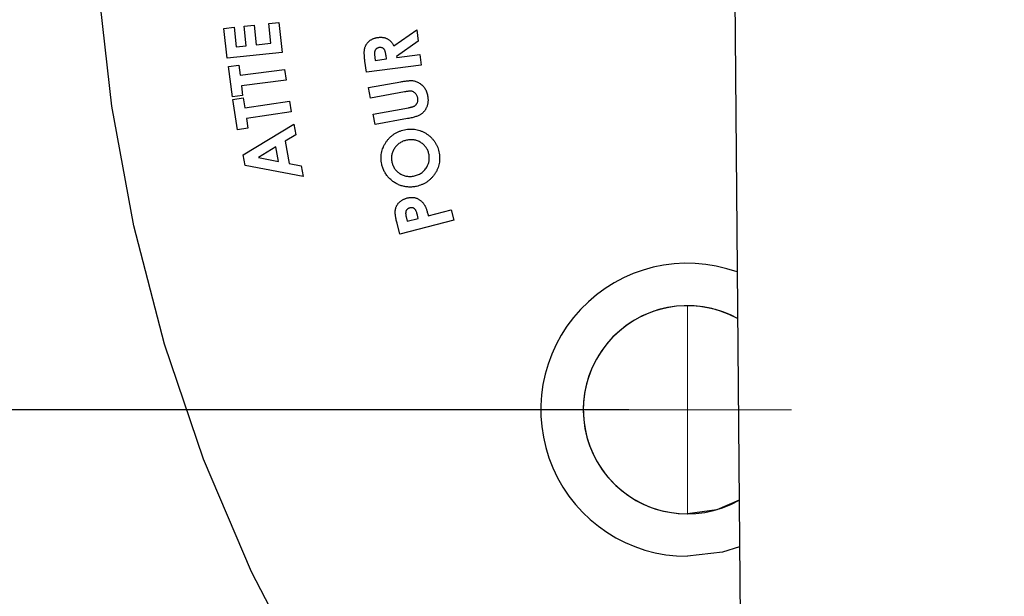
# Model space of a CAD drawing. Units: inches. Extents: x 0 to 17, y 0 to 11.
# Drawn here: x 2.3 to 3.1, y 6.2 to 6.7 of the extents above; entities that cross this region are included whole.
import ezdxf

# ---------------------------------------------------------------- set-up
doc = ezdxf.new("R2010")
doc.units = ezdxf.units.IN
doc.header["$MEASUREMENT"] = 0
doc.layers.add('FORMAT', color=7, linetype='Continuous')
doc.styles.add('SLDTEXTSTYLE0', font='TXT', dxfattribs={"width": 0.605})
doc.dimstyles.new('SLDDIMSTYLE2', dxfattribs={"dimtxt": 0.125, "dimasz": 0.13, "dimexe": 0, "dimexo": 0.0625, "dimgap": 0.03125, "dimtad": 0, "dimlfac": 2, "dimrnd": 1e-09, "dimzin": 12, "dimdsep": 46, "dimtxsty": 'SLDTEXTSTYLE0', "dimsah": 1, "dimcen": 0.09, "dimadec": 0, "dimazin": 3, "dimtfac": 1, "dimtofl": 0, "dimtmove": 0, "dimatfit": 3, "dimfxl": 0, "dimfrac": 2, "dimtolj": 1, "dimtzin": 12, "dimarcsym": 0})

# ---------------------------------------------------------------- blocks, each defined once
blk = doc.blocks.new('_D_1')
at = {"layer": 'FORMAT', "color": 7}
for p, q in [((2.82613, 7.62689), (1.52178, 7.62689)), ((1.64678, 7.62689), (1.64678, 7.3809)), ((1.64695, 7.21862), (1.64695, 7.26159)), ((1.64695, 7.26159), (1.83879, 7.26159)), ((1.83879, 7.26159), (1.83879, 7.21862)), ((1.64695, 6.88442), (1.64695, 6.84145)), ((1.83879, 6.84145), (1.83879, 6.88442)), ((1.64695, 6.84145), (1.83879, 6.84145)), ((1.64678, 6.38939), (1.64678, 6.72214)), ((2.82613, 6.38939), (1.52178, 6.38939))]:
    blk.add_line(p, q, dxfattribs=at)
for points in [[(1.64678, 7.62689), (1.62678, 7.49689), (1.66678, 7.49689)], [(1.64678, 6.38939), (1.66678, 6.51939), (1.62678, 6.51939)]]:
    blk.add_solid(points, dxfattribs=at)
at = {"layer": 'FORMAT', "color": 7, "char_height": 0.125, "attachment_point": 1, "rotation": 90, "style": 'SLDTEXTSTYLE0'}
for s, insert in [('2.48', (1.45717, 6.88442)), ('62.9', (1.67766, 6.88442))]:
    blk.add_mtext(s, dxfattribs=dict(at, insert=insert))

msp = doc.modelspace()

# ---------------------------------------------------------------- linework, layer by layer
at = {"color": 7, "linetype": 'Continuous', "lineweight": 25}
for p, q in [((2.915549, 6.847502), (2.924896, 5.776412)), ((2.519423, 6.718633), (2.528177, 6.719566)), ((2.521203, 6.701934), (2.519423, 6.718633)), ((2.528177, 6.719566), (2.530908, 6.694017)), ((2.481372, 6.71457), (2.490097, 6.715503)), ((2.484103, 6.689022), (2.481372, 6.71457)), ((2.490097, 6.715503), (2.491877, 6.698803)), ((2.498557, 6.716397), (2.507111, 6.71732)), ((2.500336, 6.699698), (2.498557, 6.716397)), ((2.507111, 6.71732), (2.50889, 6.700621)), ((2.626162, 6.699562), (2.645535, 6.71333)), ((2.645535, 6.71333), (2.6468, 6.703596)), ((2.50889, 6.700621), (2.521203, 6.701934)), ((2.6468, 6.703596), (2.62835, 6.690484)), ((2.530908, 6.694017), (2.484103, 6.689022)), ((2.491877, 6.698803), (2.500336, 6.699698)), ((2.602631, 6.677248), (2.601403, 6.686697)), ((2.609881, 6.689742), (2.610195, 6.687296)), ((2.610195, 6.687296), (2.619767, 6.688543)), ((2.619767, 6.688543), (2.619406, 6.69134)), ((2.62835, 6.690484), (2.628455, 6.689666)), ((2.628455, 6.689666), (2.648275, 6.692244)), ((2.648275, 6.692244), (2.649436, 6.683329)), ((2.485127, 6.682016), (2.493909, 6.683157)), ((2.488486, 6.656153), (2.485127, 6.682016)), ((2.493909, 6.683157), (2.495013, 6.674632)), ((2.495013, 6.674632), (2.533036, 6.67957)), ((2.533036, 6.67957), (2.534216, 6.67054)), ((2.649436, 6.683329), (2.602631, 6.677248)), ((2.534216, 6.67054), (2.496193, 6.665602)), ((2.604491, 6.664049), (2.632133, 6.669026)), ((2.496193, 6.665602), (2.497268, 6.657295)), ((2.60608, 6.655191), (2.604491, 6.664049)), ((2.634988, 6.660395), (2.60608, 6.655191)), ((2.497268, 6.657295), (2.488486, 6.656153)), ((2.489022, 6.653978), (2.497805, 6.655301)), ((2.492933, 6.628116), (2.489022, 6.653978)), ((2.497805, 6.655301), (2.499099, 6.646775)), ((2.499099, 6.646775), (2.537122, 6.652532)), ((2.537122, 6.652532), (2.538482, 6.643502)), ((2.538482, 6.643502), (2.50046, 6.637745)), ((2.608545, 6.641508), (2.638556, 6.646912)), ((2.50046, 6.637745), (2.501716, 6.629439)), ((2.610143, 6.632649), (2.608545, 6.641508)), ((2.637785, 6.637625), (2.610143, 6.632649)), ((2.501716, 6.629439), (2.492933, 6.628116)), ((2.497701, 6.606694), (2.540862, 6.63288)), ((2.540862, 6.63288), (2.542508, 6.623707)), ((2.542508, 6.623707), (2.533611, 6.61836)), ((2.533611, 6.61836), (2.537018, 6.599453)), ((2.525609, 6.613507), (2.510794, 6.604496)), ((2.527826, 6.601185), (2.525609, 6.613507)), ((2.499318, 6.59775), (2.497701, 6.606694)), ((2.510794, 6.604496), (2.527826, 6.601185)), ((2.548902, 6.588216), (2.499318, 6.59775)), ((2.537018, 6.599453), (2.547247, 6.597388)), ((2.547247, 6.597388), (2.548902, 6.588216)), ((2.655383, 6.554801), (2.674832, 6.559834)), ((2.674832, 6.559834), (2.677087, 6.55109)), ((2.677087, 6.55109), (2.631157, 6.539215)), ((2.636819, 6.552631), (2.637456, 6.550167)), ((2.637456, 6.550167), (2.646857, 6.552603)), ((2.646857, 6.552603), (2.646134, 6.555381)), ((2.631157, 6.539215), (2.628759, 6.548492))]:
    msp.add_line(p, q, dxfattribs=at)
at = {"color": 7, "linetype": 'Continuous', "lineweight": 25, "flags": 128}
for points in [[(2.552393, 6.159215), (2.504718, 6.251247), (2.463966, 6.347212), (2.430672, 6.445359), (2.404485, 6.546212), (2.385704, 6.648131), (2.374137, 6.751647), (2.369905, 6.855193), (2.372965, 6.959294), (2.383286, 7.062412), (2.400968, 7.165053), (2.425828, 7.265664), (2.458107, 7.364721), (2.497438, 7.460609), (2.544208, 7.553765), (2.597806, 7.642481), (2.658767, 7.727134), (2.723502, 7.803083), (2.794797, 7.873883), (2.866242, 7.933922), (2.942937, 7.988203), (3.018832, 8.032956), (3.098722, 8.071524), (3.177698, 8.101821)], [(2.920219, 6.312362), (2.901134, 6.304231), (2.87613, 6.300636)], [(2.920565, 6.272654), (2.906021, 6.268112), (2.87613, 6.264483)]]:
    msp.add_lwpolyline(points, dxfattribs=at)
at = {"color": 7, "linetype": 'Continuous', "lineweight": 25}
for radius, start, end in [(0.124904, 70.160075, 270), (0.08875, 61.212931, 299.787078), (0.08875, 61.212931, 270)]:
    msp.add_arc((2.87613, 6.389386), radius, start, end, dxfattribs=at)
for points, knots in [([(2.601403, 6.686697), (2.601327, 6.687321), (2.60118, 6.688525), (2.601021, 6.690267), (2.600905, 6.691872), (2.600885, 6.693345), (2.600892, 6.694682), (2.600981, 6.695889), (2.601113, 6.696962), (2.601327, 6.697921), (2.60161, 6.698789), (2.601943, 6.69961), (2.602336, 6.700397), (2.602794, 6.701152), (2.60332, 6.701873), (2.603899, 6.702572), (2.604549, 6.703227), (2.605256, 6.703845), (2.606009, 6.704428), (2.606826, 6.704935), (2.607672, 6.705414), (2.608578, 6.7058), (2.609515, 6.706166), (2.610505, 6.706442), (2.611537, 6.706676), (2.612243, 6.706779), (2.612602, 6.706831)], [0, 0, 0, 0, 0.0711414, 0.1370638, 0.1978103, 0.2530586, 0.3036386, 0.3489484, 0.3898356, 0.4258619, 0.4597782, 0.4930821, 0.5259662, 0.5591229, 0.5927727, 0.6268952, 0.6616435, 0.6969719, 0.733057, 0.7691778, 0.8056194, 0.8428763, 0.8804496, 0.9192741, 0.9589573, 1, 1, 1, 1]), ([(2.612602, 6.706831), (2.612979, 6.706875), (2.613719, 6.70696), (2.61482, 6.706995), (2.615882, 6.70696), (2.616906, 6.706846), (2.61789, 6.706657), (2.618833, 6.706386), (2.619745, 6.706058), (2.620612, 6.705635), (2.62144, 6.705137), (2.622239, 6.704576), (2.622989, 6.70392), (2.623711, 6.703205), (2.624383, 6.702401), (2.625015, 6.701528), (2.625624, 6.700582), (2.62598, 6.699907), (2.626162, 6.699562)], [0, 0, 0, 0, 0.068649, 0.1346956, 0.1990214, 0.2608213, 0.3210445, 0.3800967, 0.4382068, 0.4962234, 0.5543987, 0.612848, 0.6726761, 0.7343666, 0.7966868, 0.8620112, 0.9293642, 1, 1, 1, 1]), ([(2.61363, 6.698191), (2.613384, 6.698153), (2.612902, 6.698078), (2.612233, 6.697814), (2.611609, 6.697498), (2.611069, 6.697063), (2.610606, 6.696559), (2.610213, 6.695999), (2.609924, 6.695376), (2.60974, 6.694813), (2.609652, 6.694305), (2.609621, 6.693853), (2.609598, 6.693332), (2.609614, 6.692745), (2.609639, 6.692088), (2.609702, 6.691365), (2.609774, 6.690575), (2.609844, 6.690027), (2.609881, 6.689742)], [0, 0, 0, 0, 0.070647, 0.1378946, 0.2031591, 0.2685602, 0.3335633, 0.3970132, 0.4618664, 0.527946, 0.564516, 0.607893, 0.6565568, 0.7123991, 0.7745968, 0.8432527, 0.918346, 1, 1, 1, 1]), ([(2.619406, 6.69134), (2.619357, 6.69168), (2.619263, 6.692336), (2.619097, 6.693274), (2.618896, 6.694121), (2.618678, 6.694882), (2.618434, 6.695557), (2.618161, 6.696147), (2.617865, 6.696648), (2.617452, 6.697198), (2.61681, 6.69773), (2.615876, 6.698126), (2.614792, 6.698297), (2.614033, 6.698228), (2.61363, 6.698191)], [0, 0, 0, 0, 0.0997126, 0.1924515, 0.2767306, 0.3525637, 0.4222502, 0.4853342, 0.54113, 0.5910863, 0.6846641, 0.7791812, 0.8828203, 1, 1, 1, 1]), ([(2.632133, 6.669026), (2.632694, 6.669122), (2.633775, 6.669306), (2.63533, 6.669559), (2.636759, 6.669748), (2.638053, 6.669893), (2.639217, 6.66999), (2.640252, 6.67004), (2.64116, 6.670044), (2.642205, 6.669986), (2.643434, 6.66976), (2.644884, 6.669332), (2.646339, 6.668712), (2.647777, 6.667931), (2.649152, 6.667006), (2.650398, 6.665941), (2.651501, 6.664767), (2.652452, 6.663464), (2.653269, 6.662037), (2.653928, 6.660461), (2.654479, 6.658753), (2.654721, 6.65755), (2.654846, 6.656932)], [0, 0, 0, 0, 0.0576933, 0.1110558, 0.1596875, 0.2036585, 0.2429968, 0.2780627, 0.3085926, 0.3349937, 0.3839176, 0.4348611, 0.4878624, 0.5438007, 0.6004899, 0.655425, 0.7095389, 0.7633389, 0.8184663, 0.8757707, 0.9361416, 1, 1, 1, 1]), ([(2.646368, 6.65521), (2.646289, 6.655583), (2.646135, 6.656313), (2.645743, 6.657337), (2.645223, 6.658253), (2.644595, 6.659052), (2.643884, 6.659726), (2.643116, 6.660269), (2.642294, 6.660667), (2.641557, 6.66088), (2.640905, 6.660968), (2.640326, 6.660989), (2.639656, 6.660994), (2.638898, 6.660936), (2.638046, 6.660867), (2.637109, 6.660734), (2.636077, 6.660586), (2.635362, 6.660461), (2.634988, 6.660395)], [0, 0, 0, 0, 0.0790582, 0.154359, 0.2261695, 0.2963713, 0.3642399, 0.4284126, 0.4904293, 0.5526234, 0.5864525, 0.6265874, 0.6725882, 0.7252631, 0.7839857, 0.8496025, 0.9213498, 1, 1, 1, 1]), ([(2.654846, 6.656932), (2.654915, 6.656517), (2.655052, 6.6557), (2.655152, 6.654479), (2.655182, 6.653284), (2.655139, 6.652117), (2.655002, 6.650979), (2.654794, 6.649868), (2.654499, 6.648787), (2.654127, 6.647739), (2.653689, 6.646737), (2.653207, 6.645784), (2.652671, 6.644895), (2.65209, 6.644065), (2.651463, 6.643292), (2.650783, 6.642581), (2.650049, 6.641939), (2.649262, 6.64133), (2.648367, 6.640767), (2.647323, 6.640246), (2.646118, 6.639762), (2.644765, 6.639266), (2.64324, 6.638836), (2.641567, 6.638392), (2.639733, 6.637983), (2.638452, 6.637748), (2.637785, 6.637625)], [0, 0, 0, 0, 0.0425625, 0.0838254, 0.1239848, 0.1635229, 0.2020072, 0.2399286, 0.277873, 0.3153579, 0.3524709, 0.388525, 0.4233922, 0.4575193, 0.4910779, 0.5240159, 0.5570103, 0.5897725, 0.6247033, 0.6639165, 0.7076964, 0.7561567, 0.8097173, 0.8681443, 0.931339, 1, 1, 1, 1]), ([(2.638556, 6.646912), (2.638867, 6.646972), (2.639464, 6.647087), (2.640324, 6.64726), (2.641101, 6.647467), (2.641813, 6.64766), (2.642443, 6.647879), (2.643003, 6.648098), (2.643489, 6.648323), (2.644033, 6.648638), (2.644619, 6.649093), (2.645229, 6.649722), (2.645716, 6.650462), (2.646106, 6.651281), (2.646388, 6.652176), (2.646511, 6.653143), (2.64653, 6.654165), (2.646423, 6.654855), (2.646368, 6.65521)], [0, 0, 0, 0, 0.0722331, 0.1387923, 0.2000423, 0.2557029, 0.3069611, 0.3521092, 0.3928947, 0.428886, 0.495461, 0.5614831, 0.6277112, 0.6966508, 0.7678324, 0.8408979, 0.9183263, 1, 1, 1, 1]), ([(2.615733, 6.598783), (2.615581, 6.599593), (2.615279, 6.601194), (2.615113, 6.603609), (2.615188, 6.605984), (2.615505, 6.608321), (2.616058, 6.61062), (2.616856, 6.612883), (2.617899, 6.615102), (2.619168, 6.617257), (2.620627, 6.619295), (2.62225, 6.621161), (2.624018, 6.622826), (2.625932, 6.624292), (2.627995, 6.625555), (2.63021, 6.626597), (2.63256, 6.627471), (2.634204, 6.627869), (2.63504, 6.628071)], [0, 0, 0, 0, 0.0633209, 0.1251911, 0.1857172, 0.245778, 0.3062436, 0.3672675, 0.4300149, 0.4945251, 0.559376, 0.6224804, 0.6844314, 0.7458558, 0.8076043, 0.8700146, 0.9339112, 1, 1, 1, 1]), ([(2.63504, 6.628071), (2.635875, 6.62823), (2.637517, 6.628542), (2.639991, 6.62873), (2.642412, 6.62867), (2.644787, 6.628393), (2.647104, 6.627846), (2.649379, 6.62709), (2.651596, 6.626068), (2.653737, 6.624829), (2.655761, 6.623407), (2.657604, 6.621822), (2.659254, 6.620102), (2.660699, 6.618236), (2.66194, 6.616224), (2.662992, 6.614076), (2.663837, 6.611782), (2.664226, 6.610184), (2.664423, 6.609374)], [0, 0, 0, 0, 0.0657211, 0.1292252, 0.1915752, 0.252879, 0.3138361, 0.3754535, 0.4380483, 0.5023656, 0.5666394, 0.6291115, 0.6902087, 0.7507325, 0.8113427, 0.872804, 0.9355353, 1, 1, 1, 1]), ([(2.636886, 6.619222), (2.636347, 6.619092), (2.635287, 6.618837), (2.633763, 6.618288), (2.632337, 6.617613), (2.630999, 6.616818), (2.62976, 6.615891), (2.628612, 6.614839), (2.627562, 6.613662), (2.626616, 6.612375), (2.6258, 6.611009), (2.62511, 6.609603), (2.624601, 6.608161), (2.62423, 6.606694), (2.624034, 6.605193), (2.623988, 6.603667), (2.624086, 6.602109), (2.624283, 6.601078), (2.624383, 6.600553)], [0, 0, 0, 0, 0.0664069, 0.1306366, 0.1937432, 0.255306, 0.316985, 0.3788874, 0.4416355, 0.5058269, 0.5701286, 0.632206, 0.6931871, 0.753135, 0.8133681, 0.87424, 0.9359846, 1, 1, 1, 1]), ([(2.655878, 6.607518), (2.655752, 6.608029), (2.655502, 6.609035), (2.654961, 6.610477), (2.654308, 6.611837), (2.65351, 6.613102), (2.652581, 6.614278), (2.651522, 6.615365), (2.650332, 6.616357), (2.649039, 6.617256), (2.647659, 6.618031), (2.646226, 6.618664), (2.644756, 6.619141), (2.643248, 6.619469), (2.641705, 6.619635), (2.640125, 6.619668), (2.638509, 6.619534), (2.637433, 6.619327), (2.636886, 6.619222)], [0, 0, 0, 0, 0.0634315, 0.1250912, 0.185536, 0.2452342, 0.3052079, 0.3661262, 0.4280883, 0.4919171, 0.5560278, 0.6187704, 0.6807609, 0.7422635, 0.8046687, 0.8678513, 0.9327765, 1, 1, 1, 1]), ([(2.664423, 6.609374), (2.664586, 6.608517), (2.664905, 6.606834), (2.665088, 6.604305), (2.66504, 6.601837), (2.664722, 6.599429), (2.66416, 6.597084), (2.663342, 6.594806), (2.662281, 6.592584), (2.66097, 6.59046), (2.659492, 6.58845), (2.657846, 6.586628), (2.656083, 6.584992), (2.654188, 6.583551), (2.652153, 6.582324), (2.649989, 6.581291), (2.647695, 6.580454), (2.646098, 6.580065), (2.645288, 6.579867)], [0, 0, 0, 0, 0.0667629, 0.1310679, 0.1937488, 0.255478, 0.3166855, 0.3780678, 0.4405342, 0.5048502, 0.568924, 0.6313526, 0.6925409, 0.7528739, 0.8133563, 0.8741936, 0.9361974, 1, 1, 1, 1]), ([(2.654498, 6.596937), (2.654703, 6.597356), (2.655108, 6.598184), (2.655571, 6.599473), (2.655913, 6.600777), (2.656157, 6.602092), (2.656271, 6.603431), (2.656257, 6.604784), (2.656137, 6.606153), (2.655965, 6.60706), (2.655878, 6.607518)], [0, 0, 0, 0, 0.12821038, 0.25369151, 0.37660959, 0.49914512, 0.62191406, 0.74598498, 0.87144178, 1, 1, 1, 1]), ([(2.645288, 6.579867), (2.644737, 6.579759), (2.643644, 6.579544), (2.641994, 6.579343), (2.640357, 6.579265), (2.638729, 6.579262), (2.637115, 6.579407), (2.635511, 6.579626), (2.633924, 6.579978), (2.632352, 6.580418), (2.630816, 6.580972), (2.629328, 6.58161), (2.627895, 6.582333), (2.626522, 6.583154), (2.625205, 6.584069), (2.62395, 6.585084), (2.62274, 6.586174), (2.621599, 6.587354), (2.62054, 6.588608), (2.619555, 6.589907), (2.618679, 6.591264), (2.617896, 6.59267), (2.617198, 6.594123), (2.616612, 6.595632), (2.61611, 6.597185), (2.615859, 6.598248), (2.615733, 6.598783)], [0, 0, 0, 0, 0.0431438, 0.0856418, 0.1276437, 0.1691012, 0.2106982, 0.2520832, 0.2935055, 0.3355781, 0.3775396, 0.4189425, 0.4599493, 0.5008515, 0.5418466, 0.5831308, 0.624912, 0.6669923, 0.7092081, 0.7510063, 0.7922675, 0.8333156, 0.874656, 0.9160467, 0.9577701, 1, 1, 1, 1]), ([(2.624383, 6.600553), (2.624508, 6.60003), (2.624755, 6.598999), (2.62531, 6.597532), (2.625964, 6.596147), (2.626756, 6.594862), (2.627675, 6.593669), (2.628733, 6.592588), (2.629894, 6.591576), (2.631189, 6.590696), (2.632553, 6.589911), (2.63399, 6.589297), (2.635464, 6.588808), (2.636992, 6.588501), (2.638566, 6.588336), (2.640184, 6.588332), (2.641851, 6.588471), (2.642961, 6.588684), (2.643527, 6.588792)], [0, 0, 0, 0, 0.064222, 0.1264239, 0.1869088, 0.2469378, 0.3063396, 0.366347, 0.4273187, 0.4899424, 0.553042, 0.6149664, 0.6762982, 0.7381809, 0.800636, 0.865032, 0.9311866, 1, 1, 1, 1]), ([(2.643527, 6.588792), (2.64415, 6.58894), (2.645367, 6.589228), (2.647087, 6.589891), (2.648679, 6.590675), (2.650127, 6.591627), (2.651441, 6.592727), (2.652613, 6.593982), (2.653661, 6.595379), (2.654216, 6.596412), (2.654498, 6.596937)], [0, 0, 0, 0, 0.1354599, 0.2647753, 0.3895055, 0.510853, 0.6310636, 0.751829, 0.873878, 1, 1, 1, 1]), ([(2.628759, 6.548492), (2.628607, 6.549097), (2.628312, 6.550265), (2.627944, 6.551967), (2.627641, 6.553545), (2.627436, 6.555007), (2.627282, 6.556345), (2.62723, 6.557569), (2.627226, 6.558673), (2.627328, 6.559671), (2.627487, 6.560595), (2.627732, 6.56147), (2.628023, 6.562322), (2.62839, 6.563139), (2.628802, 6.563936), (2.629309, 6.564686), (2.629855, 6.565422), (2.630478, 6.566117), (2.631157, 6.566771), (2.631899, 6.567373), (2.632684, 6.567935), (2.633529, 6.56844), (2.634423, 6.5689), (2.635382, 6.569294), (2.636385, 6.569662), (2.637084, 6.569852), (2.637437, 6.569949)], [0, 0, 0, 0, 0.0702129, 0.1356074, 0.1958868, 0.2510631, 0.3016782, 0.347419, 0.3888277, 0.4257673, 0.4602169, 0.494248, 0.5278893, 0.5614509, 0.5949841, 0.6287445, 0.6631553, 0.6980461, 0.7336436, 0.7691569, 0.8055071, 0.8421766, 0.8798522, 0.9185685, 0.958764, 1, 1, 1, 1]), ([(2.637437, 6.569949), (2.637832, 6.570044), (2.638608, 6.570231), (2.639771, 6.570396), (2.640899, 6.570488), (2.641998, 6.57048), (2.643067, 6.570372), (2.644107, 6.570187), (2.645111, 6.569895), (2.646083, 6.569527), (2.647017, 6.569066), (2.647909, 6.568536), (2.648754, 6.567929), (2.649555, 6.567254), (2.650306, 6.5665), (2.65101, 6.565675), (2.651685, 6.564795), (2.652074, 6.564155), (2.652271, 6.563831)], [0, 0, 0, 0, 0.07021246, 0.13780662, 0.20267226, 0.26570807, 0.32739253, 0.38813465, 0.44798992, 0.50784518, 0.56765776, 0.62763085, 0.68695168, 0.74723706, 0.80847424, 0.87066075, 0.93446164, 1, 1, 1, 1]), ([(2.639626, 6.56149), (2.639412, 6.561428), (2.638998, 6.561308), (2.638421, 6.56106), (2.637909, 6.560752), (2.637461, 6.560387), (2.637065, 6.559978), (2.636739, 6.559512), (2.636466, 6.558995), (2.636347, 6.558619), (2.636286, 6.558426)], [0, 0, 0, 0, 0.14026285, 0.27089138, 0.39456829, 0.5153063, 0.63399423, 0.75149948, 0.87301172, 1, 1, 1, 1]), ([(2.646134, 6.555381), (2.646001, 6.555884), (2.645755, 6.556808), (2.645336, 6.558049), (2.644938, 6.559034), (2.644533, 6.559791), (2.644077, 6.560353), (2.643588, 6.560807), (2.643036, 6.561175), (2.642429, 6.561451), (2.641773, 6.561624), (2.641083, 6.561688), (2.640358, 6.56165), (2.639875, 6.561545), (2.639626, 6.56149)], [0, 0, 0, 0, 0.152287, 0.2797197, 0.3833557, 0.4631698, 0.529874, 0.5942701, 0.6578781, 0.7231187, 0.788432, 0.8555999, 0.9253372, 1, 1, 1, 1]), ([(2.652271, 6.563831), (2.652392, 6.563613), (2.652652, 6.563142), (2.653007, 6.562348), (2.65338, 6.561422), (2.653751, 6.560357), (2.65416, 6.559166), (2.65455, 6.557829), (2.654971, 6.556362), (2.655242, 6.555334), (2.655383, 6.554801)], [0, 0, 0, 0, 0.0778171, 0.1685459, 0.2724553, 0.3906589, 0.5217224, 0.6669957, 0.8271378, 1, 1, 1, 1]), ([(2.636286, 6.558426), (2.636247, 6.558271), (2.636164, 6.55794), (2.636116, 6.557393), (2.636104, 6.556776), (2.636162, 6.556087), (2.636242, 6.555324), (2.636391, 6.55449), (2.636581, 6.553582), (2.636737, 6.552957), (2.636819, 6.552631)], [0, 0, 0, 0, 0.0813189, 0.1741272, 0.2793922, 0.3962604, 0.5266191, 0.6711701, 0.8283727, 1, 1, 1, 1])]:
    msp.add_open_spline(points, degree=3, knots=knots, dxfattribs=at)
at = {"layer": 'FORMAT', "color": 7, "lineweight": 18}
for p, q in [((2.87613, 6.478506), (2.87613, 6.301006)), ((2.78738, 6.389386), (2.96488, 6.389386))]:
    msp.add_line(p, q, dxfattribs=at)

# ---------------------------------------------------------------- dimensions: what is measured, and where the dimension line sits
at = {"layer": 'FORMAT', "color": 7}
dim = msp.add_linear_dim(base=(1.6467783034, 7.6268863589), p1=(2.8761297995, 6.3893863589), p2=(2.8761297995, 7.6268863589), angle=90, dimstyle='SLDDIMSTYLE2', dxfattribs=at)
dim.commit()
dim.dimension.update_dxf_attribs({"geometry": '_D_1', "text_midpoint": (1.6467783034, 7.0515203848), "dimtype": 160})

doc.saveas('drawing.dxf')
